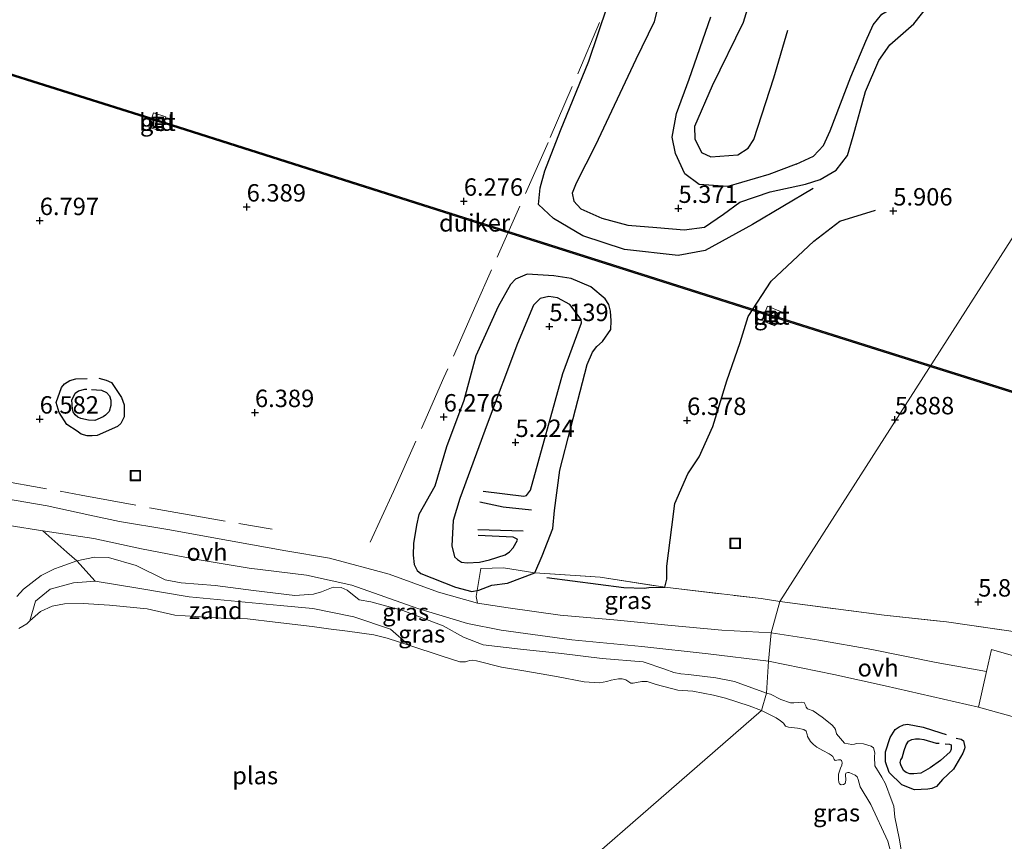
# Model space of a CAD drawing. Units: metres. Extents: x 200000 to 210015, y 462500 to 468753.
# Drawn here: x 209745 to 209886, y 463748 to 463866 of the extents above; entities that cross this region are included whole.
import ezdxf
from ezdxf.enums import TextEntityAlignment as Align

# ---------------------------------------------------------------- set-up
doc = ezdxf.new("R2010")
doc.units = ezdxf.units.M
doc.linetypes.add('IE-TERREINAFSCHEIDING', pattern=[10, 8, -2])
doc.layers.get('0').update_dxf_attribs({"lineweight": 25})
for name, color, linetype, lineweight in [('B-ME-GW-GRONDWERKLIJN-L-B1', 10, 'Continuous', 25), ('B-ME-GW-HOOGTEPUNT-S-B1', 10, 'Continuous', 25), ('B-ME-GW-KRUINLIJN-L-B1', 93, 'Continuous', 18), ('B-ME-GW-TEENLIJN-L-B1', 93, 'Continuous', 18), ('B-ME-IE-GRASLAND-GV-B6', 93, 'Continuous', 18), ('B-ME-IE-GRONDWERKLIJN-GROND_INGERICHT-GV-B6', 253, 'Continuous', 18), ('B-ME-IE-GRONDWERKLIJN-GROND_NIETINGERICHT-GV-B6', 253, 'Continuous', 18), ('B-ME-IE-HULPGEOMETRIE-L-B1', 53, 'Continuous', 18), ('B-ME-IE-INRICHTINGSELEMENT-S-B1', 253, 'Continuous', 18), ('B-ME-IE-TERREINAFSCHEIDING-RASTERHEKWERK-L-B1', 8, 'IE-TERREINAFSCHEIDING', 18), ('B-ME-KW-DUIKER-GV-B6', 10, 'Continuous', 25), ('B-ME-OG-BREUK-L-B1', 10, 'Continuous', 25), ('B-ME-OG-WATER-GV-B6', 153, 'Continuous', 18), ('B-ME-VH-VERH_SOORT-BETON-OVERIG-GV-B6', 8, 'IE-TERREINAFSCHEIDING-NATUURLIJK-HOUTWAL', 18), ('B-ME-VH-VERH_SOORT-GV-B6', 8, 'Continuous', 18), ('B-ME-VH-VERH_SOORT-ONVERHARD-GV-B6', 8, 'Continuous', 18)]:
    doc.layers.add(name, color=color, linetype=linetype, lineweight=lineweight)
doc.styles.add('NLCS-ISO', font='NLCS-ISO.TTF')
doc.linetypes.add('IE-TERREINAFSCHEIDING-NATUURLIJK-HOUTWAL', pattern='A,7,-1.5,[67,NLCS.SHX,S=0.75,R=45,X=0,Y=0],-1.5,7,-1.5,[70,NLCS.SHX,S=0.75,R=0,X=0,Y=0],-1.5', length=20)

# ---------------------------------------------------------------- blocks, each defined once
blk = doc.blocks.new('put')
for p, q in [((0.75, 0.75), (-0.75, 0.75)), ((-0.75, 0.75), (-0.75, -0.75)), ((0.75, -0.75), (0.75, 0.75)), ((-0.75, -0.75), (0.75, -0.75))]:
    blk.add_line(p, q)
blk.add_lwpolyline([(-0.625, 0.625), (0.625, 0.625), (0.625, -0.625), (-0.625, -0.625)], close=True)
blk = doc.blocks.new('hoogtepunt')
for p, q in [((-0.5, 0), (0.5, 0)), ((0, 0.5), (0, -0.5))]:
    blk.add_line(p, q)

msp = doc.modelspace()

# ---------------------------------------------------------------- linework, layer by layer
at = {"layer": 'B-ME-GW-GRONDWERKLIJN-L-B1'}
msp.add_line((209817.154, 463792.763, 5.702), (209810.613, 463792.942, 5.254), dxfattribs=at)
for points in [[(209856.372, 463845.49, 5.923), (209858.8833, 463846.6271, 5.8238), (209860.3113, 463848.1607, 5.8073), (209861.2476, 463850.2568, 5.8073), (209864.253, 463858.039, 5.86), (209866.402, 463863.137, 5.86), (209867.427, 463865.515, 5.864), (209868.678, 463867.045, 5.852), (209873.247, 463869.704, 5.812), (209874.519, 463870.86, 5.812), (209876.033, 463873.27, 5.812), (209877.941, 463877.458, 5.856), (209878.56, 463879.308, 5.885), (209878.762, 463881.474, 5.885), (209878.572, 463884.25, 5.885), (209878.597, 463886.968, 5.889), (209879.444, 463889.957, 5.885), (209880.905, 463892.53, 5.889), (209883.527, 463896.538, 5.812)], [(209851.657, 463875.433, 6.109), (209848.748, 463865.863, 6.243), (209844.32, 463856.758, 6.203), (209841.774, 463850.904, 6.203), (209841.813, 463849.146, 6.182), (209842.779, 463847.181, 6.186), (209844.119, 463846.563, 6.235), (209847.971, 463846.81, 6.255), (209849.49, 463847.783, 6.296), (209850.268, 463849.044, 6.304), (209853.162, 463857.878, 6.284), (209855.16, 463864.735, 6.255)], [(209858.798, 463842.009, 5.706), (209850.094, 463836.814, 5.947), (209843.288, 463833.071, 5.963), (209839.407, 463832.389, 5.955), (209831.717, 463833.216, 6.067), (209825.709, 463835.208, 6.132), (209821.505, 463837.688, 6.051), (209819.342, 463839.715, 5.979), (209819.566, 463842.102, 6.019), (209820.237, 463844.53, 5.962), (209822.519, 463850.32, 5.962), (209826.559, 463860.307, 6.003), (209829.252, 463868.222, 5.991)], [(209820.5519, 463786.1041, 6.246), (209831.5926, 463784.6553, 6.3812), (209834.5282, 463784.5633, 6.35), (209835.2038, 463784.6765, 6.3708), (209837.5222, 463784.7192, 6.3976), (209837.7799, 463785.8583, 6.3624), (209837.7809, 463787.7579, 6.324), (209838.5041, 463793.3434, 6.324), (209838.9366, 463796.7256, 6.26), (209840.813, 463800.9824, 6.2856), (209842.4581, 463803.4509, 6.1704), (209844.4077, 463807.8012, 6.2344), (209846.403, 463814.357, 6.0552), (209848.314, 463819.8911, 5.8632), (209849.4899, 463823.6012, 5.9288), (209852.7644, 463828.6728, 5.8008), (209858.8915, 463834.4485, 5.8328), (209862.6339, 463837.2854, 5.8648), (209867.7841, 463838.8628, 5.8168)], [(209818.8279, 463786.7802, 6.364), (209819.8809, 463789.2325, 6.5368), (209821.42, 463793.1703, 6.2776), (209821.6425, 463795.7169, 6.2344), (209822.4197, 463801.5061, 6.364), (209823.9794, 463807.6338, 6.2344), (209826.3176, 463816.7256, 6.108), (209827.1204, 463818.4857, 6.0072), (209827.7292, 463819.3131, 5.9512), (209828.5176, 463820.0241, 5.8952), (209829.7466, 463821.7321, 5.9624), (209829.8052, 463822.975, 5.9848), (209829.6799, 463824.3632, 5.9848), (209829.4676, 463825.3077, 5.9736), (209828.929, 463826.1347, 5.94), (209826.8555, 463827.8803, 5.9176), (209824.0183, 463829.0432, 6.0296), (209821.561, 463829.4472, 6.0072), (209817.6949, 463829.6668, 5.9624), (209816.0525, 463828.9663, 5.9512), (209815.2994, 463828.2043, 5.9288), (209813.557, 463825.0548, 6.0856), (209810.3374, 463817.9464, 6.1416), (209808.6096, 463811.5343, 6.1864), (209806.1259, 463804.8751, 6.0856), (209804.4323, 463799.2313, 6.1752), (209802.1632, 463795.1522, 6.108), (209801.8237, 463793.6265, 6.1416), (209801.3968, 463791.0033, 6.1192), (209801.346, 463789.3209, 6.164), (209801.4729, 463787.9621, 6.1416), (209801.9162, 463787.1019, 6.0968), (209802.4423, 463786.6738, 6.108), (209807.4329, 463784.7037, 5.884), (209809.7601, 463784.0835, 6.0184), (209810.7779, 463784.2865, 6.0584), (209812.634, 463785.0163, 6.0136), (209814.8652, 463785.3051, 5.924), (209818.8279, 463786.7802, 6.364)], [(209756.1281, 463814.7339, 6.4188), (209757.2141, 463814.452, 6.4028), (209757.9796, 463814.1287, 6.3388), (209759.4103, 463811.9669, 6.3068), (209759.7877, 463810.8922, 6.3068), (209759.816, 463810.2013, 6.3148), (209759.797, 463809.2035, 6.3068), (209759.3108, 463808.2321, 6.3148), (209758.8407, 463807.8081, 6.3148), (209755.9103, 463806.5318, 6.3948), (209755.2131, 463806.447, 6.3948), (209754.4889, 463806.4579, 6.3948), (209753.5889, 463806.705, 6.4028), (209753.0217, 463807.1226, 6.4188), (209751.5698, 463808.0854, 6.4428), (209750.4501, 463809.7898, 6.4908), (209750.013, 463811.2568, 6.5388), (209750.7697, 463813.4265, 6.5468), (209751.2046, 463813.954, 6.5388), (209751.9801, 463814.3869, 6.5388), (209752.8414, 463814.6374, 6.5308), (209754.4758, 463814.6854, 6.4751)], [(209810.904, 463796.973, 5.274), (209814.282, 463796.255, 5.412), (209818.36, 463795.807, 5.649)], [(209877.793, 463762.2267, 6.4468), (209878.4184, 463762.1814, 6.4468), (209878.6335, 463762.0676, 6.4612), (209878.6597, 463761.8005, 6.4612), (209878.6393, 463761.4372, 6.4612), (209878.4896, 463761.0465, 6.4828), (209877.1304, 463759.7986, 6.6196), (209875.6291, 463758.7458, 6.6628), (209874.3159, 463758.0161, 6.598), (209873.2707, 463757.8836, 6.562), (209872.6975, 463757.8949, 6.5188), (209872.1952, 463758.1122, 6.5044), (209871.7919, 463758.3846, 6.4828), (209871.4084, 463759.2014, 6.4324), (209871.3436, 463759.5248, 6.4252), (209871.3983, 463759.9331, 6.4036), (209871.6257, 463760.2039, 6.4036), (209871.8923, 463761.2376, 6.4324), (209872.1747, 463762.0762, 6.4036), (209872.5144, 463762.5984, 6.4468), (209873.0051, 463762.8155, 6.454), (209873.5295, 463762.9253, 6.454), (209874.1083, 463762.9505, 6.4324), (209874.7075, 463762.8389, 6.4396), (209876.4766, 463762.3288, 6.4324), (209876.9472, 463762.2923, 6.4376)]]:
    msp.add_polyline3d(points, dxfattribs=at)
at = {"layer": 'B-ME-GW-KRUINLIJN-L-B1'}
for points in [[(209744.3633, 463783.3981, 6.044), (209745.3047, 463784.4177, 6.0008), (209747.8493, 463786.4058, 6.1016), (209749.757, 463787.3733, 6.0584), (209750.5783, 463787.6555, 6.116), (209753.0016, 463788.4821, 6.1736), (209755.5315, 463789.025, 6.4856), (209757.5394, 463788.9675, 6.4136), (209761.5013, 463787.8474, 6.3176), (209765.6924, 463785.7545, 6.0648), (209768.005, 463785.3414, 6.1088), (209772.8847, 463784.975, 6.1264), (209778.3911, 463784.2374, 6.188), (209784.3322, 463783.504, 6.144), (209786.9892, 463783.726, 6.056), (209788.1356, 463784.0506, 6.0912), (209789.8256, 463784.7089, 6.1616), (209790.9609, 463784.6786, 6.188), (209791.8283, 463784.2911, 6.2408), (209793.5446, 463782.9218, 6.144), (209795.2421, 463782.5971, 6.1616), (209799.8668, 463781.3722, 6.0208), (209805.6231, 463779.1866, 5.9416), (209808.5558, 463777.5513, 5.8888), (209811.3767, 463776.4516, 5.8712), (209816.7557, 463775.8088, 5.88), (209822.6295, 463775.1964, 5.88), (209828.4983, 463774.4952, 5.7656), (209834.4036, 463773.9728, 5.8008), (209837.5051, 463772.9385, 5.7744), (209838.7746, 463772.4711, 5.6688), (209839.8196, 463772.2774, 5.6776), (209840.888, 463772.1556, 5.6776), (209844.8161, 463771.6711, 5.7216), (209847.5308, 463771.178, 5.6072), (209852.1224, 463769.4972, 5.5289)], [(209871.9734, 463743.9175, 5.512), (209871.1915, 463748.6473, 5.4288), (209870.5783, 463751.6674, 5.46), (209870.3947, 463753.2404, 5.5328), (209870.0475, 463754.2409, 5.5328), (209869.2285, 463756.4563, 5.3976), (209868.7041, 463757.4385, 5.4392), (209867.6703, 463759.0583, 5.3664), (209867.6557, 463760.3559, 5.356), (209867.6934, 463760.9334, 5.356), (209867.5048, 463761.6581, 5.3664), (209867.1712, 463761.8634, 5.3768), (209866.0662, 463762.2341, 5.3664), (209865.0289, 463762.2518, 5.3664), (209864.739, 463762.1763, 5.3664), (209864.3851, 463762.1295, 5.3768), (209863.341, 463762.3039, 5.4392), (209862.449, 463763.312, 5.3664), (209862.1822, 463763.6669, 5.3768), (209862.0204, 463764.2566, 5.2832), (209861.8727, 463764.5224, 5.2728), (209861.4992, 463764.9249, 5.2728), (209860.1202, 463766.0585, 5.3144), (209858.8047, 463766.933, 5.5432), (209857.985, 463767.2428, 5.5848), (209857.8178, 463767.4763, 5.5536), (209857.7769, 463767.6944, 5.5536), (209857.5365, 463768.1656, 5.5536), (209857.138, 463768.1796, 5.5432), (209856.7623, 463768.1528, 5.512), (209856.0221, 463768.0787, 5.46), (209855.5401, 463768.0891, 5.4912), (209854.1892, 463768.5747, 5.5328), (209852.7002, 463769.3475, 5.5328), (209852.1224, 463769.4972, 5.5289)]]:
    msp.add_polyline3d(points, dxfattribs=at)
at = {"layer": 'B-ME-GW-TEENLIJN-L-B1'}
msp.add_polyline3d([(209800.7193, 463776.3914, 4.2488), (209798.0571, 463778.7041, 4.7352), (209792.7881, 463780.4727, 4.812), (209786.9181, 463781.6641, 4.7608), (209782.1989, 463782.0926, 4.812), (209769.1563, 463783.3157, 4.8248), (209761.7556, 463784.5913, 4.8248), (209755.6311, 463785.5616, 4.9016), (209752.4973, 463785.322, 4.9144), (209749.146, 463784.4544, 4.7992), (209747.0317, 463782.7, 4.812), (209746.2413, 463779.8763, 4.2488)], dxfattribs=at)
at = {"layer": 'B-ME-IE-GRASLAND-GV-B6'}
for points in [[(209748.0839, 463792.8034, 6.808), (209755.4301, 463791.6889, 6.6728), (209762.3001, 463790.2082, 6.5272), (209769.9871, 463788.7212, 6.444), (209777.7363, 463787.4487, 6.392), (209785.9797, 463786.4257, 6.4024), (209792.5221, 463785.0145, 6.236), (209801.9762, 463781.657, 6.1528), (209809.1233, 463779.4964, 6.184), (209813.9591, 463778.5658, 6.1736), (209824.1142, 463777.1444, 6.0488), (209834.1981, 463776.1904, 6.0592), (209843.7046, 463775.1542, 6.0384), (209852.4146, 463774.0923, 6.0384), (209852.1224, 463769.4972, 5.5289), (209847.5308, 463771.178, 5.6072), (209844.8161, 463771.6711, 5.7216), (209840.888, 463772.1556, 5.6776), (209839.8196, 463772.2774, 5.6776), (209838.7746, 463772.4711, 5.6688), (209837.5051, 463772.9385, 5.7744), (209834.4036, 463773.9728, 5.8008), (209828.4983, 463774.4952, 5.7656), (209822.6295, 463775.1964, 5.88), (209816.7557, 463775.8088, 5.88), (209811.3767, 463776.4516, 5.8712), (209808.5558, 463777.5513, 5.8888), (209805.6231, 463779.1866, 5.9416), (209799.8668, 463781.3722, 6.0208), (209795.2421, 463782.5971, 6.1616), (209793.5446, 463782.9218, 6.144), (209791.8283, 463784.2911, 6.2408), (209790.9609, 463784.6786, 6.188), (209789.8256, 463784.7089, 6.1616), (209788.1356, 463784.0506, 6.0912), (209786.9892, 463783.726, 6.056), (209784.3322, 463783.504, 6.144), (209778.3911, 463784.2374, 6.188), (209772.8847, 463784.975, 6.1264), (209768.005, 463785.3414, 6.1088), (209765.6924, 463785.7545, 6.0648), (209761.5013, 463787.8474, 6.3176), (209757.5394, 463788.9675, 6.4136), (209755.5315, 463789.025, 6.4856), (209753.0016, 463788.4821, 6.1736), (209751.5609, 463789.748, 6.5946), (209748.0839, 463792.8034, 6.808)], [(209755.6311, 463785.5616, 4.9016), (209753.0016, 463788.4821, 6.1736), (209755.5315, 463789.025, 6.4856), (209757.5394, 463788.9675, 6.4136), (209761.5013, 463787.8474, 6.3176), (209765.6924, 463785.7545, 6.0648), (209768.005, 463785.3414, 6.1088), (209772.8847, 463784.975, 6.1264), (209778.3911, 463784.2374, 6.188), (209784.3322, 463783.504, 6.144), (209786.9892, 463783.726, 6.056), (209788.1356, 463784.0506, 6.0912), (209789.8256, 463784.7089, 6.1616), (209790.9609, 463784.6786, 6.188), (209791.8283, 463784.2911, 6.2408), (209793.5446, 463782.9218, 6.144), (209795.2421, 463782.5971, 6.1616), (209799.8668, 463781.3722, 6.0208), (209805.6231, 463779.1866, 5.9416), (209808.5558, 463777.5513, 5.8888), (209811.3767, 463776.4516, 5.8712), (209816.7557, 463775.8088, 5.88), (209822.6295, 463775.1964, 5.88), (209828.4983, 463774.4952, 5.7656), (209834.4036, 463773.9728, 5.8008), (209837.5051, 463772.9385, 5.7744), (209838.7746, 463772.4711, 5.6688), (209839.8196, 463772.2774, 5.6776), (209840.888, 463772.1556, 5.6776), (209844.8161, 463771.6711, 5.7216), (209847.5308, 463771.178, 5.6072), (209852.1224, 463769.4972, 5.5289), (209851.413, 463766.9933, 4.2488), (209849.6305, 463767.6875, 4.2488), (209846.2407, 463768.7576, 4.2488), (209844.4725, 463769.2274, 4.2488), (209841.5048, 463769.7973, 4.2488), (209839.3787, 463769.9414, 4.2488), (209836.2723, 463770.7195, 4.2488), (209834.9382, 463771.1521, 4.2488), (209834.1973, 463771.1769, 4.2488), (209833.449, 463771.0234, 4.2488), (209832.9506, 463770.9453, 4.2488), (209832.59, 463770.9409, 4.2488), (209831.8934, 463771.401, 4.2488), (209831.3449, 463771.5688, 4.2488), (209830.838, 463771.558, 4.2488), (209829.775, 463771.3708, 4.2488), (209829.169, 463771.1752, 4.2488), (209828.106, 463770.988, 4.2488), (209825.9187, 463771.1126, 4.2488), (209821.9433, 463771.9091, 4.2488), (209817.2461, 463772.7081, 4.2488), (209814.0261, 463773.2444, 4.2488), (209810.4229, 463774.1369, 4.2488), (209809.9075, 463774.2114, 4.2488), (209809.4895, 463774.189, 4.2488), (209809.1234, 463774.1021, 4.2488), (209808.8743, 463773.9954, 4.2488), (209808.0293, 463773.9812, 4.2488), (209805.4743, 463774.7832, 4.2488), (209800.7193, 463776.3914, 4.2488), (209798.0571, 463778.7041, 4.7352), (209792.7881, 463780.4727, 4.812), (209786.9181, 463781.6641, 4.7608), (209782.1989, 463782.0926, 4.812), (209769.1563, 463783.3157, 4.8248), (209761.7556, 463784.5913, 4.8248), (209755.6311, 463785.5616, 4.9016)], [(209854.033, 463782.675, 5.956), (209852.7653, 463778.1494, 5.9391), (209845.6684, 463778.5489, 5.9808), (209837.9473, 463779.2669, 6.0336), (209830.6775, 463779.9956, 6.0248), (209822.4612, 463780.692, 6.06), (209814.9995, 463781.7579, 6.104), (209810.5951, 463782.3989, 6.06), (209810.361, 463783.393, 6.0808), (209811.046, 463787.4052, 5.6584), (209814.3309, 463787.5145, 5.6248), (209818.8279, 463786.7802, 6.364), (209828.2088, 463786.1401, 6.5992), (209837.5222, 463784.7192, 6.3976), (209851.3275, 463783.071, 5.9272), (209854.033, 463782.675, 5.956)], [(209900.1766, 463771.2761, 5.8768), (209884.4545, 463775.753, 5.8872), (209883.7446, 463772.6265, 5.9068), (209876.5001, 463773.892, 5.844), (209867.2377, 463775.7501, 5.8632), (209859.6102, 463777.1286, 5.892), (209852.7653, 463778.1494, 5.9391), (209854.033, 463782.675, 5.956), (209869.0159, 463780.6733, 6.0202), (209877.9789, 463779.7222, 5.9242), (209888.8886, 463778.1356, 5.8922)], [(209871.9734, 463743.9175, 5.512), (209871.1915, 463748.6473, 5.4288), (209870.5783, 463751.6674, 5.46), (209870.3947, 463753.2404, 5.5328), (209870.0475, 463754.2409, 5.5328), (209869.2285, 463756.4563, 5.3976), (209868.7041, 463757.4385, 5.4392), (209867.6703, 463759.0583, 5.3664), (209867.6557, 463760.3559, 5.356), (209867.6934, 463760.9334, 5.356), (209867.5048, 463761.6581, 5.3664), (209867.1712, 463761.8634, 5.3768), (209866.0662, 463762.2341, 5.3664), (209865.0289, 463762.2518, 5.3664), (209864.739, 463762.1763, 5.3664), (209864.3851, 463762.1295, 5.3768), (209863.341, 463762.3039, 5.4392), (209862.449, 463763.312, 5.3664), (209862.1822, 463763.6669, 5.3768), (209862.0204, 463764.2566, 5.2832), (209861.8727, 463764.5224, 5.2728), (209861.4992, 463764.9249, 5.2728), (209860.1202, 463766.0585, 5.3144), (209858.8047, 463766.933, 5.5432), (209857.985, 463767.2428, 5.5848), (209857.8178, 463767.4763, 5.5536), (209857.7769, 463767.6944, 5.5536), (209857.5365, 463768.1656, 5.5536), (209857.138, 463768.1796, 5.5432), (209856.7623, 463768.1528, 5.512), (209856.0221, 463768.0787, 5.46), (209855.5401, 463768.0891, 5.4912), (209854.1892, 463768.5747, 5.5328), (209852.7002, 463769.3475, 5.5328), (209852.1224, 463769.4972, 5.5289), (209852.4146, 463774.0923, 6.0384), (209861.8088, 463772.1955, 5.9264), (209869.1866, 463770.5581, 5.9008), (209882.5745, 463767.4731, 5.9392), (209893.9674, 463764.3153, 5.9704)], [(209870.1852, 463745.8788, 4.2488), (209869.533, 463748.2424, 4.2488), (209867.1217, 463753.494, 4.2488), (209865.5943, 463756.0176, 4.2488), (209865.2637, 463757.0985, 4.2488), (209865.144, 463757.4799, 4.2488), (209864.8767, 463757.7002, 4.2488), (209863.9836, 463758.0866, 4.2488), (209863.789, 463758.1168, 4.2488), (209863.5099, 463758.0144, 4.2488), (209863.4546, 463757.8058, 4.2488), (209863.491, 463756.9698, 4.2488), (209863.42, 463756.5286, 4.2488), (209863.1823, 463756.3636, 4.2488), (209862.8485, 463756.3362, 4.2488), (209862.6108, 463756.4676, 4.2488), (209862.5107, 463756.6951, 4.2488), (209862.4548, 463757.0922, 4.2488), (209862.452, 463757.8773, 4.2488), (209862.7551, 463758.7386, 4.2488), (209862.9187, 463759.1444, 4.2488), (209862.9683, 463759.5017, 4.2488), (209862.9602, 463759.6898, 4.2488), (209862.9101, 463759.8399, 4.2488), (209862.7469, 463759.927, 4.2488), (209862.4644, 463759.9219, 4.2488), (209862.1992, 463759.8524, 4.2488), (209861.9759, 463759.8209, 4.2488), (209861.8548, 463759.9389, 4.2488), (209861.7746, 463760.1166, 4.2488), (209861.6465, 463760.3937, 4.2488), (209861.4052, 463760.6079, 4.2488), (209861.1369, 463760.7774, 4.2488), (209860.2105, 463761.2445, 4.2488), (209859.341, 463761.7357, 4.2488), (209858.8814, 463762.1361, 4.2488), (209858.4143, 463762.5435, 4.2488), (209858.0066, 463763.2506, 4.2488), (209857.9424, 463763.5594, 4.2488), (209857.7983, 463764.0388, 4.2488), (209857.4698, 463764.2565, 4.2488), (209856.5554, 463764.4486, 4.2488), (209855.2591, 463764.5878, 4.2488), (209854.8524, 463764.7731, 4.2488), (209854.5369, 463765.1942, 4.2488), (209854.1317, 463765.51, 4.2488), (209853.4827, 463765.9312, 4.2488), (209851.413, 463766.9933, 4.2488), (209852.1224, 463769.4972, 5.5289)], [(209852.1224, 463769.4972, 5.5289), (209852.7002, 463769.3475, 5.5328), (209854.1892, 463768.5747, 5.5328), (209855.5401, 463768.0891, 5.4912), (209856.0221, 463768.0787, 5.46), (209856.7623, 463768.1528, 5.512), (209857.138, 463768.1796, 5.5432), (209857.5365, 463768.1656, 5.5536), (209857.7769, 463767.6944, 5.5536), (209857.8178, 463767.4763, 5.5536), (209857.985, 463767.2428, 5.5848), (209858.8047, 463766.933, 5.5432), (209860.1202, 463766.0585, 5.3144), (209861.4992, 463764.9249, 5.2728), (209861.8727, 463764.5224, 5.2728), (209862.0204, 463764.2566, 5.2832), (209862.1822, 463763.6669, 5.3768), (209862.449, 463763.312, 5.3664), (209863.341, 463762.3039, 5.4392), (209864.3851, 463762.1295, 5.3768), (209864.739, 463762.1763, 5.3664), (209865.0289, 463762.2518, 5.3664), (209866.0662, 463762.2341, 5.3664), (209867.1712, 463761.8634, 5.3768), (209867.5048, 463761.6581, 5.3664), (209867.6934, 463760.9334, 5.356), (209867.6557, 463760.3559, 5.356), (209867.6703, 463759.0583, 5.3664), (209868.7041, 463757.4385, 5.4392), (209869.2285, 463756.4563, 5.3976), (209870.0475, 463754.2409, 5.5328), (209870.3947, 463753.2404, 5.5328), (209870.5783, 463751.6674, 5.46), (209871.1915, 463748.6473, 5.4288), (209871.9734, 463743.9175, 5.512)]]:
    msp.add_polyline3d(points, dxfattribs=at)
at = {"layer": 'B-ME-IE-GRONDWERKLIJN-GROND_INGERICHT-GV-B6'}
for points in [[(209934.1051, 463907.7377, 5.7566), (209907.4144, 463866.0501, 5.8231), (209880.7237, 463824.3626, 5.8895), (209854.033, 463782.675, 5.956), (209851.3275, 463783.071, 5.9272), (209837.5222, 463784.7192, 6.3976), (209828.2088, 463786.1401, 6.5992), (209818.8279, 463786.7802, 6.364), (209814.3309, 463787.5145, 5.6248), (209811.046, 463787.4052, 5.6584), (209810.361, 463783.393, 6.0808), (209810.5951, 463782.3989, 6.06), (209804.97, 463784.0143, 6.1656), (209797.8773, 463786.5758, 6.2624), (209789.281, 463788.8769, 6.4384), (209783.042, 463789.9429, 6.4912), (209774.791, 463791.4352, 6.4736), (209766.0575, 463793.0215, 6.456), (209759.1237, 463794.1725, 6.7024), (209754.8607, 463795.0587, 6.8432), (209748.7295, 463796.399, 6.8344), (209742.6089, 463797.4746, 6.896)], [(209854.033, 463782.675, 5.956), (209880.7237, 463824.3626, 5.8895), (209907.4144, 463866.0501, 5.8231), (209934.1051, 463907.7377, 5.7566)], [(209931.6484, 463873.1605, 5.7541), (209930.2398, 463865.3755, 5.7541), (209928.1095, 463857.0742, 5.7541), (209925.364, 463848.4233, 5.7541), (209922.9197, 463840.1364, 5.7541), (209920.9999, 463833.628, 5.7541), (209918.4662, 463825.0378, 5.7541), (209915.5384, 463815.1119, 5.7541), (209912.3067, 463805.4321, 5.7541), (209911.6322, 463802.0201, 5.7541), (209911.8347, 463797.1128, 5.7541), (209912.5587, 463792.6567, 5.7541), (209915.1603, 463781.5961, 5.7541), (209917.4132, 463773.8218, 5.7541), (209910.7002, 463775.1391, 5.9562), (209899.1041, 463776.9536, 5.9722), (209888.8886, 463778.1356, 5.8922), (209877.9789, 463779.7222, 5.9242), (209869.0159, 463780.6733, 6.0202), (209854.033, 463782.675, 5.956)], [(209764.025, 463852.844, 6.488), (209763.349, 463850.79, 6.491), (209765.107, 463850.211, 6.488), (209765.783, 463852.265, 6.485), (209764.025, 463852.844, 6.488)], [(209851.4428, 463823.0302, 5.875), (209853.3158, 463822.2825, 5.875), (209854.1374, 463824.3405, 5.875), (209852.2645, 463825.0882, 5.875), (209851.4428, 463823.0302, 5.875)]]:
    msp.add_polyline3d(points, dxfattribs=at)
at = {"layer": 'B-ME-IE-GRONDWERKLIJN-GROND_NIETINGERICHT-GV-B6'}
for points in [[(209738.3946, 463794.3497, 6.8496), (209748.0839, 463792.8034, 6.808)], [(209748.0839, 463792.8034, 6.808), (209751.5609, 463789.748, 6.5946), (209753.0016, 463788.4821, 6.1736), (209750.5783, 463787.6555, 6.116), (209749.757, 463787.3733, 6.0584), (209747.8493, 463786.4058, 6.1016), (209745.3047, 463784.4177, 6.0008), (209744.3633, 463783.3981, 6.044)], [(209744.3633, 463783.3981, 6.044), (209745.3047, 463784.4177, 6.0008), (209747.8493, 463786.4058, 6.1016), (209749.757, 463787.3733, 6.0584), (209750.5783, 463787.6555, 6.116), (209753.0016, 463788.4821, 6.1736), (209755.6311, 463785.5616, 4.9016), (209752.4973, 463785.322, 4.9144), (209749.146, 463784.4544, 4.7992), (209747.0317, 463782.7, 4.812), (209746.2413, 463779.8763, 4.2488), (209745.8137, 463779.4686, 4.2488), (209744.6717, 463778.7649, 4.2488)], [(209755.6311, 463785.5616, 4.9016), (209761.7556, 463784.5913, 4.8248), (209769.1563, 463783.3157, 4.8248), (209782.1989, 463782.0926, 4.812), (209786.9181, 463781.6641, 4.7608), (209792.7881, 463780.4727, 4.812), (209798.0571, 463778.7041, 4.7352), (209800.7193, 463776.3914, 4.2488), (209797.5693, 463777.3931, 4.2488), (209795.6646, 463777.8908, 4.2488), (209791.8829, 463778.38, 4.2488), (209789.1665, 463778.7466, 4.2488), (209786.83, 463779.062, 4.2488), (209781.4747, 463779.697, 4.2488), (209777.497, 463780.1552, 4.2488), (209774.4332, 463780.2134, 4.2488), (209770.0571, 463780.502, 4.2488), (209767.0833, 463780.6938, 4.2488), (209763.0799, 463781.5906, 4.2488), (209757.6715, 463782.15, 4.2488), (209753.9233, 463782.387, 4.2488), (209751.2194, 463782.3369, 4.2488), (209749.4244, 463781.9994, 4.2488), (209747.7664, 463781.2337, 4.2488), (209746.2413, 463779.8763, 4.2488), (209747.0317, 463782.7, 4.812), (209749.146, 463784.4544, 4.7992), (209752.4973, 463785.322, 4.9144), (209755.6311, 463785.5616, 4.9016)]]:
    msp.add_polyline3d(points, dxfattribs=at)
at = {"layer": 'B-ME-IE-HULPGEOMETRIE-L-B1'}
msp.add_polyline3d([(209489.4224, 463777.1668, 3.529), (209611.8219, 463763.7155, 3.529), (209620.149, 463764.498, 5.495), (209668.9758, 463756.3643, 5.949), (209679.105, 463754.677, 5.7304), (209700.9623, 463751.4989, 5.3608), (209704.902, 463750.7701, 4.2488), (209810.32, 463731.268, 4.2488), (209851.413, 463766.9933, 4.2488), (209852.1224, 463769.4972, 5.5289), (209852.4146, 463774.0923, 6.0384), (209852.7653, 463778.1494, 5.9391), (209854.033, 463782.675, 5.956), (209880.7237, 463824.3626, 5.8895), (209907.4144, 463866.0501, 5.8231), (209934.1051, 463907.7377, 5.7566)], dxfattribs=at)
msp.add_polyline3d([(209489.4224, 463777.1668, 3.529), (209611.8219, 463763.7155, 3.529), (209620.149, 463764.498, 5.495), (209668.9758, 463756.3643, 5.949), (209679.105, 463754.677, 5.7304), (209700.9623, 463751.4989, 5.3608), (209704.902, 463750.7701, 4.2488), (209810.32, 463731.268, 4.2488), (209851.413, 463766.9933, 4.2488), (209852.1224, 463769.4972, 5.5289), (209852.4146, 463774.0923, 6.0384), (209852.7653, 463778.1494, 5.9391), (209854.033, 463782.675, 5.956), (209880.7237, 463824.3626, 5.8895), (209907.4144, 463866.0501, 5.8231), (209934.1051, 463907.7377, 5.7566)], dxfattribs=at)
at = {"layer": 'B-ME-IE-TERREINAFSCHEIDING-RASTERHEKWERK-L-B1'}
for points in [[(209892.474, 464012.379, 5.73), (209886.106, 463997.858, 5.907), (209880.534, 463984.876, 5.864), (209870.902, 463963.136, 5.624), (209867.483, 463955.449, 5.249), (209866.087, 463952.33, 5.321), (209856.523, 463930.098, 5.427), (209848.1371, 463911.3513, 5.3751), (209848.124, 463911.322, 5.375), (209846.256, 463907.135, 5.59), (209841.182, 463895.537, 5.674), (209839.1229, 463891.0391, 5.7917), (209836.003, 463884.224, 5.97), (209820.73, 463848.591, 6.329), (209810.34, 463825.246, 6.231), (209805.756, 463814.848, 6.266), (209798.521, 463798.461, 6.308), (209794.879, 463790.593, 6.287)], [(209740.753, 463800.246, 6.712), (209753.605, 463797.951, 6.666), (209766.414, 463795.571, 6.289), (209781.051, 463793.037, 6.392)], [(209810.361, 463783.393, 6.0808), (209811.046, 463787.4052, 5.6584), (209814.3309, 463787.5145, 5.6248), (209818.8279, 463786.7802, 6.364), (209828.2088, 463786.1401, 6.5992), (209837.5222, 463784.7192, 6.3976), (209851.3275, 463783.071, 5.9272), (209854.033, 463782.675, 5.956)], [(209854.033, 463782.675, 5.956), (209869.0159, 463780.6733, 6.0202), (209877.9789, 463779.7222, 5.9242), (209888.8886, 463778.1356, 5.8922), (209899.1041, 463776.9536, 5.9722), (209910.7002, 463775.1391, 5.9562), (209917.4132, 463773.8218, 5.7541)]]:
    msp.add_polyline3d(points, dxfattribs=at)
at = {"layer": 'B-ME-KW-DUIKER-GV-B6'}
msp.add_polyline3d([(210000, 463786.1982, 3.529), (210000, 463785.9946, 3.529), (209930.5243, 463799.0931, 3.529), (209852.6528, 463823.6601, 3.529), (209764.4971, 463851.6713, 3.529), (209676.5862, 463879.35, 3.529), (209619.8412, 463883.5184, 3.529), (209619.8578, 463883.7178, 3.529), (209676.624, 463879.5478, 3.529), (209764.5574, 463851.862, 3.529), (209852.7132, 463823.8508, 3.529), (209930.573, 463799.2874, 3.529), (210000, 463786.1982, 3.529)], dxfattribs=at)
msp.add_polyline3d([(210000, 463786.1982, 3.529), (210000, 463785.9946, 3.529), (209930.5243, 463799.0931, 3.529), (209852.6528, 463823.6601, 3.529), (209764.4971, 463851.6713, 3.529), (209676.5862, 463879.35, 3.529), (209619.8412, 463883.5184, 3.529), (209619.8578, 463883.7178, 3.529), (209676.624, 463879.5478, 3.529), (209764.5574, 463851.862, 3.529), (209852.7132, 463823.8508, 3.529), (209930.573, 463799.2874, 3.529), (210000, 463786.1982, 3.529)], dxfattribs=at)
at = {"layer": 'B-ME-OG-BREUK-L-B1'}
for points in [[(209836.285, 463867.326, 5.313), (209835.948, 463865.921, 5.307), (209833.317, 463860.522, 5.294), (209827.521, 463848.226, 5.298), (209824.754, 463842.753, 5.16), (209824.194, 463841.324, 5.156), (209824.416, 463840.164, 5.14), (209825.427, 463839.051, 5.099), (209828.451, 463837.731, 5.095), (209832.18, 463836.702, 5.103), (209836.366, 463836.373, 5.184), (209840.258, 463836.039, 5.233), (209843.199, 463836.435, 5.266), (209845.955, 463838.326, 5.298), (209848.286, 463840.009, 5.359), (209852.644, 463841.494, 5.49), (209857.698, 463842.636, 5.535), (209859.8182, 463843.2806, 5.535), (209862.1283, 463844.6046, 5.4512), (209863.7723, 463846.7284, 5.5071), (209864.5581, 463849.5251, 5.5071), (209866.323, 463855.934, 5.494), (209868.254, 463860.388, 5.551), (209869.826, 463862.655, 5.433), (209873.289, 463865.646, 5.449), (209876.777, 463870.082, 5.535)], [(209856.372, 463845.49, 5.923), (209852.427, 463844.003, 5.746), (209846.562, 463842.293, 5.626), (209842.444, 463842.552, 5.57), (209840.353, 463844.076, 5.546), (209839.009, 463847.016, 5.521), (209838.542, 463849.388, 5.473), (209839.161, 463852.787, 5.184), (209841.015, 463857.682, 5.14), (209844.123, 463866.66, 5.156)], [(209811.4019, 463798.523, 5.1194), (209817.2199, 463797.7842, 5.1962), (209817.6029, 463797.8653, 5.2474), (209818.2007, 463798.6387, 5.2346), (209822.8425, 463815.4384, 5.1962), (209825.5156, 463822.7067, 5.1066), (209825.4814, 463823.1949, 5.0682), (209823.836, 463825.319, 5.066), (209822.062, 463826.299, 5.074), (209820.814, 463826.492, 5.074), (209819.602, 463826.167, 5.074), (209818.629, 463825.236, 5.046), (209816.34, 463819.715, 5.087), (209811.949, 463808.126, 5.123), (209808.037, 463797.446, 5.368), (209807.064, 463794.285, 5.351), (209806.885, 463790.642, 5.294), (209807.257, 463789.074, 5.233), (209807.6947, 463788.6729, 5.233), (209808.283, 463788.3144, 5.233), (209809.1062, 463788.2198, 5.233), (209810.8633, 463788.318, 5.3554), (209812.2989, 463788.6415, 5.341), (209814.5281, 463789.3837, 5.4202), (209815.1776, 463789.7817, 5.4202), (209815.6966, 463790.3479, 5.4202), (209816.3445, 463791.4489, 5.5282), (209816.286, 463791.6276, 5.5138), (209815.7085, 463791.9069, 5.4922), (209810.6828, 463792.1301, 5.1034)], [(209755.1164, 463813.1276, 6.2261), (209756.5459, 463813.0046, 6.1532), (209757.2336, 463812.7002, 6.1388), (209757.7012, 463812.2046, 6.1244), (209757.8691, 463811.5691, 6.1244), (209757.8694, 463810.7979, 6.1244), (209757.6344, 463809.9492, 6.1244), (209757.0882, 463809.4298, 6.1244), (209756.7646, 463809.2049, 6.1244), (209755.5803, 463808.6851, 6.1316), (209754.6761, 463808.7151, 6.1908), (209753.5437, 463808.9328, 6.1908), (209753.1223, 463809.1489, 6.2004), (209752.7558, 463809.4695, 6.2132), (209752.4532, 463809.9142, 6.2292), (209752.3587, 463810.2815, 6.242), (209752.2722, 463811.6374, 6.2612), (209752.4907, 463812.0853, 6.2612), (209752.7437, 463812.5922, 6.2612), (209753.2504, 463812.9302, 6.2612), (209754.141, 463813.1663, 6.2612), (209754.4295, 463813.1868, 6.2612)], [(209879.3505, 463763.0269, 5.8636), (209880.0819, 463762.8775, 5.8636), (209880.4175, 463762.6602, 5.8636), (209880.6029, 463761.7332, 5.8636), (209880.562, 463761.5067, 5.8636), (209880.3283, 463760.8804, 5.8636), (209878.9929, 463758.5897, 5.9788), (209877.3837, 463757.0917, 6.022), (209876.5357, 463756.0907, 6.022), (209875.889, 463755.7944, 6.0148), (209875.2845, 463755.6955, 5.9932), (209873.3676, 463755.6048, 5.9356), (209871.5752, 463756.3168, 5.8636), (209869.7657, 463758.0864, 5.7844), (209869.1984, 463759.6273, 5.7628), (209869.2008, 463761.0699, 5.8708), (209869.872, 463763.136, 5.8996), (209870.606, 463764.2552, 6.0364), (209871.1901, 463764.6576, 6.0292), (209871.8224, 463764.9533, 5.95), (209872.3776, 463765.021, 5.914), (209874.6421, 463764.6195, 5.8564), (209877.1853, 463763.8097, 5.8564), (209877.912, 463763.5469, 5.8589)]]:
    msp.add_polyline3d(points, dxfattribs=at)
at = {"layer": 'B-ME-OG-WATER-GV-B6'}
for points in [[(209744.6717, 463778.7649, 4.2488), (209745.8137, 463779.4686, 4.2488), (209746.2413, 463779.8763, 4.2488), (209747.7664, 463781.2337, 4.2488), (209749.4244, 463781.9994, 4.2488), (209751.2194, 463782.3369, 4.2488), (209753.9233, 463782.387, 4.2488), (209757.6715, 463782.15, 4.2488), (209763.0799, 463781.5906, 4.2488), (209767.0833, 463780.6938, 4.2488), (209770.0571, 463780.502, 4.2488), (209774.4332, 463780.2134, 4.2488), (209777.497, 463780.1552, 4.2488), (209781.4747, 463779.697, 4.2488), (209786.83, 463779.062, 4.2488), (209789.1665, 463778.7466, 4.2488), (209791.8829, 463778.38, 4.2488), (209795.6646, 463777.8908, 4.2488), (209797.5693, 463777.3931, 4.2488), (209800.7193, 463776.3914, 4.2488), (209805.4743, 463774.7832, 4.2488), (209808.0293, 463773.9812, 4.2488), (209808.8743, 463773.9954, 4.2488), (209809.1234, 463774.1021, 4.2488), (209809.4895, 463774.189, 4.2488), (209809.9075, 463774.2114, 4.2488), (209810.4229, 463774.1369, 4.2488), (209814.0261, 463773.2444, 4.2488), (209817.2461, 463772.7081, 4.2488), (209821.9433, 463771.9091, 4.2488), (209825.9187, 463771.1126, 4.2488), (209828.106, 463770.988, 4.2488), (209829.169, 463771.1752, 4.2488), (209829.775, 463771.3708, 4.2488), (209830.838, 463771.558, 4.2488), (209831.3449, 463771.5688, 4.2488), (209831.8934, 463771.401, 4.2488), (209832.59, 463770.9409, 4.2488), (209832.9506, 463770.9453, 4.2488), (209833.449, 463771.0234, 4.2488), (209834.1973, 463771.1769, 4.2488), (209834.9382, 463771.1521, 4.2488), (209836.2723, 463770.7195, 4.2488), (209839.3787, 463769.9414, 4.2488), (209841.5048, 463769.7973, 4.2488), (209844.4725, 463769.2274, 4.2488), (209846.2407, 463768.7576, 4.2488), (209849.6305, 463767.6875, 4.2488), (209851.413, 463766.9933, 4.2488)], [(209851.413, 463766.9933, 4.2488), (209810.32, 463731.268, 4.2488), (209704.902, 463750.7701, 4.2488)], [(209810.32, 463731.268, 4.2488), (209851.413, 463766.9933, 4.2488), (209853.4827, 463765.9312, 4.2488), (209854.1317, 463765.51, 4.2488), (209854.5369, 463765.1942, 4.2488), (209854.8524, 463764.7731, 4.2488), (209855.2591, 463764.5878, 4.2488), (209856.5554, 463764.4486, 4.2488), (209857.4698, 463764.2565, 4.2488), (209857.7983, 463764.0388, 4.2488), (209857.9424, 463763.5594, 4.2488), (209858.0066, 463763.2506, 4.2488), (209858.4143, 463762.5435, 4.2488), (209858.8814, 463762.1361, 4.2488), (209859.341, 463761.7357, 4.2488), (209860.2105, 463761.2445, 4.2488), (209861.1369, 463760.7774, 4.2488), (209861.4052, 463760.6079, 4.2488), (209861.6465, 463760.3937, 4.2488), (209861.7746, 463760.1166, 4.2488), (209861.8548, 463759.9389, 4.2488), (209861.9759, 463759.8209, 4.2488), (209862.1992, 463759.8524, 4.2488), (209862.4644, 463759.9219, 4.2488), (209862.7469, 463759.927, 4.2488), (209862.9101, 463759.8399, 4.2488), (209862.9602, 463759.6898, 4.2488), (209862.9683, 463759.5017, 4.2488), (209862.9187, 463759.1444, 4.2488), (209862.7551, 463758.7386, 4.2488), (209862.452, 463757.8773, 4.2488), (209862.4548, 463757.0922, 4.2488), (209862.5107, 463756.6951, 4.2488), (209862.6108, 463756.4676, 4.2488), (209862.8485, 463756.3362, 4.2488), (209863.1823, 463756.3636, 4.2488), (209863.42, 463756.5286, 4.2488), (209863.491, 463756.9698, 4.2488), (209863.4546, 463757.8058, 4.2488), (209863.5099, 463758.0144, 4.2488), (209863.789, 463758.1168, 4.2488), (209863.9836, 463758.0866, 4.2488), (209864.8767, 463757.7002, 4.2488), (209865.144, 463757.4799, 4.2488), (209865.2637, 463757.0985, 4.2488), (209865.5943, 463756.0176, 4.2488), (209867.1217, 463753.494, 4.2488), (209869.533, 463748.2424, 4.2488), (209870.1852, 463745.8788, 4.2488)]]:
    msp.add_polyline3d(points, dxfattribs=at)
at = {"layer": 'B-ME-VH-VERH_SOORT-BETON-OVERIG-GV-B6'}
for points in [[(209763.349, 463850.79, 6.491), (209764.025, 463852.844, 6.488), (209765.783, 463852.265, 6.485), (209765.107, 463850.211, 6.488), (209763.349, 463850.79, 6.491)], [(209851.4428, 463823.0302, 5.875), (209852.2645, 463825.0882, 5.875), (209854.1374, 463824.3405, 5.875), (209853.3158, 463822.2825, 5.875), (209851.4428, 463823.0302, 5.875)]]:
    msp.add_polyline3d(points, dxfattribs=at)
at = {"layer": 'B-ME-VH-VERH_SOORT-GV-B6'}
msp.add_polyline3d([(209910.9318, 463762.3673, 5.836), (209909.0269, 463756.9688, 5.8905), (209907.5767, 463752.8586, 5.932), (209903.9654, 463754.0008, 5.8696), (209898.4029, 463755.7495, 5.916), (209892.0668, 463757.9504, 5.856), (209893.9674, 463764.3153, 5.9704), (209882.5745, 463767.4731, 5.9392), (209883.7446, 463772.6265, 5.9068), (209884.4545, 463775.753, 5.8872), (209900.1766, 463771.2761, 5.8768), (209906.3147, 463769.2923, 5.8768), (209905.2563, 463765.2257, 6.0016), (209910.9318, 463762.3673, 5.836)], dxfattribs=at)
at = {"layer": 'B-ME-VH-VERH_SOORT-ONVERHARD-GV-B6'}
for points in [[(209742.6089, 463797.4746, 6.896), (209748.7295, 463796.399, 6.8344), (209754.8607, 463795.0587, 6.8432), (209759.1237, 463794.1725, 6.7024), (209766.0575, 463793.0215, 6.456), (209774.791, 463791.4352, 6.4736), (209783.042, 463789.9429, 6.4912), (209789.281, 463788.8769, 6.4384), (209797.8773, 463786.5758, 6.2624), (209804.97, 463784.0143, 6.1656), (209810.5951, 463782.3989, 6.06), (209814.9995, 463781.7579, 6.104), (209822.4612, 463780.692, 6.06), (209830.6775, 463779.9956, 6.0248), (209837.9473, 463779.2669, 6.0336), (209845.6684, 463778.5489, 5.9808), (209852.7653, 463778.1494, 5.9391), (209852.4146, 463774.0923, 6.0384), (209843.7046, 463775.1542, 6.0384), (209834.1981, 463776.1904, 6.0592), (209824.1142, 463777.1444, 6.0488), (209813.9591, 463778.5658, 6.1736), (209809.1233, 463779.4964, 6.184), (209801.9762, 463781.657, 6.1528), (209792.5221, 463785.0145, 6.236), (209785.9797, 463786.4257, 6.4024), (209777.7363, 463787.4487, 6.392), (209769.9871, 463788.7212, 6.444), (209762.3001, 463790.2082, 6.5272), (209755.4301, 463791.6889, 6.6728), (209748.0839, 463792.8034, 6.808)], [(209748.0839, 463792.8034, 6.808), (209738.3946, 463794.3497, 6.8496)], [(209882.5745, 463767.4731, 5.9392), (209869.1866, 463770.5581, 5.9008), (209861.8088, 463772.1955, 5.9264), (209852.4146, 463774.0923, 6.0384), (209852.7653, 463778.1494, 5.9391), (209859.6102, 463777.1286, 5.892), (209867.2377, 463775.7501, 5.8632), (209876.5001, 463773.892, 5.844), (209883.7446, 463772.6265, 5.9068), (209882.5745, 463767.4731, 5.9392)]]:
    msp.add_polyline3d(points, dxfattribs=at)

# ---------------------------------------------------------------- block references
at = {"layer": 'B-ME-GW-HOOGTEPUNT-S-B1', "rotation": 90}
for p in [(209777.399, 463839.338, 6.389), (209777.399, 463839.338, 6.389), (209808.61, 463840.167, 6.276), (209808.61, 463840.167, 6.276), (209839.46, 463839.142, 5.371), (209839.46, 463839.142, 5.371), (209870.336, 463838.767, 5.9061), (209870.336, 463838.767, 5.9061), (209747.664, 463837.389, 6.797), (209747.664, 463837.389, 6.797), (209820.904, 463822.165, 5.139), (209820.904, 463822.165, 5.139), (209778.592, 463809.809, 6.389), (209778.592, 463809.809, 6.389), (209747.65, 463808.874, 6.582), (209747.65, 463808.874, 6.582), (209805.718, 463809.174, 6.276), (209805.718, 463809.174, 6.276), (209840.7, 463808.673, 6.378), (209840.7, 463808.673, 6.378), (209870.57, 463808.769, 5.8882), (209870.57, 463808.769, 5.8882), (209816.034, 463805.514, 5.224), (209816.034, 463805.514, 5.224), (209882.54, 463782.589, 5.836), (209882.54, 463782.589, 5.836)]:
    msp.add_blockref('hoogtepunt', p, dxfattribs=at)
at = {"layer": 'B-ME-IE-INRICHTINGSELEMENT-S-B1', "rotation": 90}
for p in [(209764.685, 463851.506, 6.458), (209852.677, 463823.601, 5.966), (209761.406, 463800.75, 6.268), (209847.6099, 463791.0148, 5.84)]:
    msp.add_blockref('put', p, dxfattribs=at)

# ---------------------------------------------------------------- texts
at = {"layer": 'B-ME-GW-HOOGTEPUNT-S-B1', "ltscale": 0.2, "style": 'NLCS-ISO'}
for s, p in [('6.389', (209777.399, 463839.338, 6.389)), ('6.389', (209777.399, 463839.338, 6.389)), ('6.276', (209808.61, 463840.167, 6.276)), ('6.276', (209808.61, 463840.167, 6.276)), ('5.371', (209839.46, 463839.142, 5.371)), ('5.371', (209839.46, 463839.142, 5.371)), ('5.906', (209870.336, 463838.767, 5.9061)), ('5.906', (209870.336, 463838.767, 5.9061)), ('6.797', (209747.664, 463837.389, 6.797)), ('6.797', (209747.664, 463837.389, 6.797)), ('5.139', (209820.904, 463822.165, 5.139)), ('5.139', (209820.904, 463822.165, 5.139)), ('6.389', (209778.592, 463809.809, 6.389)), ('6.389', (209778.592, 463809.809, 6.389)), ('6.582', (209747.65, 463808.874, 6.582)), ('6.582', (209747.65, 463808.874, 6.582)), ('6.276', (209805.718, 463809.174, 6.276)), ('6.276', (209805.718, 463809.174, 6.276)), ('6.378', (209840.7, 463808.673, 6.378)), ('6.378', (209840.7, 463808.673, 6.378)), ('5.888', (209870.57, 463808.769, 5.8882)), ('5.888', (209870.57, 463808.769, 5.8882)), ('5.224', (209816.034, 463805.514, 5.224)), ('5.224', (209816.034, 463805.514, 5.224)), ('5.836', (209882.54, 463782.589, 5.836)), ('5.836', (209882.54, 463782.589, 5.836))]:
    msp.add_text(s, height=2.5, dxfattribs=at).set_placement(p, align=Align.BOTTOM_LEFT)
at = {"layer": 'B-ME-IE-GRASLAND-GV-B6', "ltscale": 0.2, "style": 'NLCS-ISO'}
for p in [(209832.197, 463782.8319), (209800.2492, 463781.1503), (209802.562, 463778.0091), (209862.1888, 463752.3128)]:
    msp.add_text('gras', height=2.5, dxfattribs=at).set_placement(p, align=Align.MIDDLE_CENTER)
at = {"layer": 'B-ME-IE-GRONDWERKLIJN-GROND_INGERICHT-GV-B6', "ltscale": 0.2, "style": 'NLCS-ISO'}
for p in [(209764.566, 463851.5275), (209852.7901, 463823.6853)]:
    msp.add_text('gld', height=2.5, dxfattribs=at).set_placement(p, align=Align.MIDDLE_CENTER)
at = {"layer": 'B-ME-IE-GRONDWERKLIJN-GROND_NIETINGERICHT-GV-B6', "ltscale": 0.2, "style": 'NLCS-ISO'}
msp.add_text('zand', height=2.5, dxfattribs=at).set_placement((209772.9584, 463781.3796), align=Align.MIDDLE_CENTER)
at = {"layer": 'B-ME-KW-DUIKER-GV-B6', "ltscale": 0.2, "style": 'NLCS-ISO'}
msp.add_text('duiker', height=2.5, dxfattribs=at).set_placement((209810.15, 463837.0559), align=Align.MIDDLE_CENTER)
msp.add_text('duiker', height=2.5, dxfattribs=at).set_placement((209810.15, 463837.0559), align=Align.MIDDLE_CENTER)
at = {"layer": 'B-ME-OG-WATER-GV-B6', "ltscale": 0.2, "style": 'NLCS-ISO'}
msp.add_text('plas', height=2.5, dxfattribs=at).set_placement((209778.6204, 463757.6523), align=Align.MIDDLE_CENTER)
at = {"layer": 'B-ME-VH-VERH_SOORT-BETON-OVERIG-GV-B6', "ltscale": 0.2, "style": 'NLCS-ISO'}
for p in [(209764.566, 463851.5275), (209852.7901, 463823.6853)]:
    msp.add_text('bet', height=2.5, dxfattribs=at).set_placement(p, align=Align.MIDDLE_CENTER)
at = {"layer": 'B-ME-VH-VERH_SOORT-ONVERHARD-GV-B6', "ltscale": 0.2, "style": 'NLCS-ISO'}
for p in [(209771.6949, 463789.7599), (209868.1513, 463773.1306)]:
    msp.add_text('ovh', height=2.5, dxfattribs=at).set_placement(p, align=Align.MIDDLE_CENTER)

doc.saveas('drawing.dxf')
